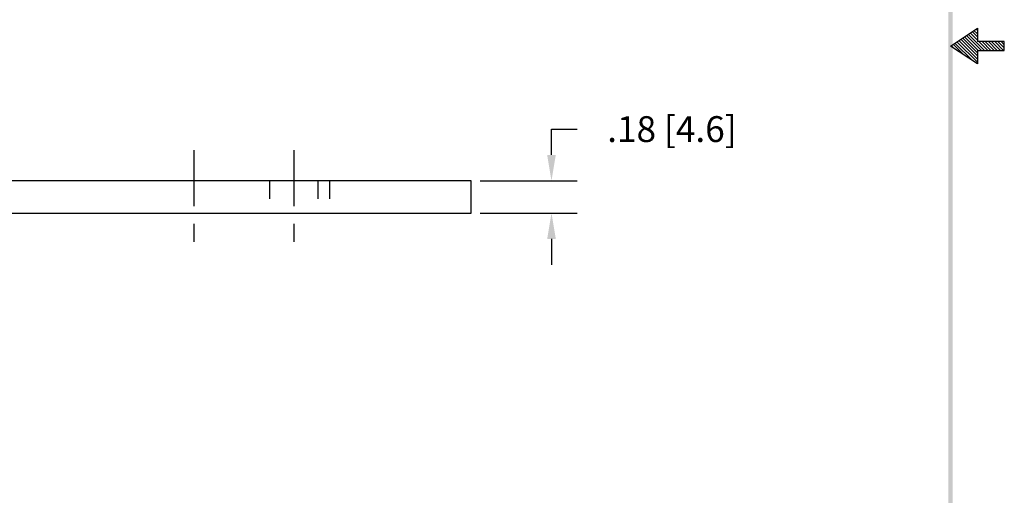
# Model space of a CAD drawing. Extents: x 39.3 to 47.7, y 11.1 to 21.9.
# Drawn here: x 42.2 to 47.7, y 13.9 to 16.6 of the extents above; entities that cross this region are included whole.
import ezdxf

# ---------------------------------------------------------------- set-up
doc = ezdxf.new("R2010")
doc.units = 0
doc.header["$LTSCALE"] = 0.25
doc.header["$MEASUREMENT"] = 0
doc.linetypes.add('CENTER', pattern=[2, 1.25, -0.25, 0.25, -0.25])
doc.linetypes.add('HIDDEN', pattern=[0.375, 0.25, -0.125])
doc.layers.get('0').update_dxf_attribs({"linetype": 'CONTINUOUS'})
doc.layers.get('DEFPOINTS').update_dxf_attribs({"linetype": 'CONTINUOUS'})
for name, color, linetype in [('CENTER', 2, 'CENTER'), ('DIM', 1, 'CONTINUOUS'), ('HIDDEN', 5, 'HIDDEN'), ('OBJ', 3, 'CONTINUOUS')]:
    doc.layers.add(name, color=color, linetype=linetype)
doc.dimstyles.new('ROBS', dxfattribs={"dimtxt": 0.18, "dimasz": 0.18, "dimexe": 0.18, "dimexo": 0.0625, "dimgap": 0.09, "dimtad": 0, "dimtih": 1, "dimtoh": 1, "dimzin": 4, "dimdsep": 46, "dimtxsty": 'STANDARD', "dimcen": 0.09, "dimadec": 0, "dimazin": 0, "dimtfac": 1, "dimtofl": 0, "dimtmove": 0, "dimatfit": 3, "dimfxl": 1, "dimtolj": 1, "dimtzin": 12, "dimarcsym": 0})

# ---------------------------------------------------------------- blocks, each defined once
blk = doc.blocks.new('BAVWM3')
at = {"color": 7}
for p, q in [((9.3799, 5.8904), (9.5299, 5.9904)), ((9.5299, 5.9904), (9.5299, 5.9154)), ((9.5299, 5.8526), (9.4472, 5.9353)), ((9.5348, 5.8654), (9.4578, 5.9424)), ((9.5524, 5.8654), (9.4684, 5.9494)), ((9.5701, 5.8654), (9.479, 5.9565)), ((9.5299, 5.9233), (9.4896, 5.9636)), ((9.5299, 5.941), (9.5002, 5.9707)), ((9.5299, 5.9587), (9.5108, 5.9777)), ((9.5299, 5.9764), (9.5215, 5.9848)), ((9.5299, 5.7904), (9.3799, 5.8904)), ((9.3983, 5.8781), (9.3836, 5.8929)), ((9.4514, 5.8427), (9.3942, 5.8999)), ((9.5044, 5.8074), (9.4048, 5.907)), ((9.5299, 5.7996), (9.4154, 5.9141)), ((9.5299, 5.8173), (9.426, 5.9212)), ((9.5299, 5.835), (9.4366, 5.9282)), ((9.6799, 5.9154), (9.5299, 5.9154)), ((9.5878, 5.8654), (9.5378, 5.9154)), ((9.6055, 5.8654), (9.5555, 5.9154)), ((9.6232, 5.8654), (9.5732, 5.9154)), ((9.6408, 5.8654), (9.5908, 5.9154)), ((9.6585, 5.8654), (9.6085, 5.9154)), ((9.6762, 5.8654), (9.6262, 5.9154)), ((9.6799, 5.8794), (9.6439, 5.9154)), ((9.6799, 5.8971), (9.6615, 5.9154)), ((9.6799, 5.9148), (9.6792, 5.9154)), ((9.6799, 5.8654), (9.6799, 5.9154)), ((9.5299, 5.8654), (9.6799, 5.8654)), ((9.5299, 5.8654), (9.5299, 5.7904))]:
    blk.add_line(p, q, dxfattribs=at)
blk.add_trace([(9.3674, 0.6529), (9.3924, 0.6279), (9.3674, 11.1279), (9.3924, 11.1529)], dxfattribs=at)
blk = doc.blocks.new('*D4')
at = {"layer": 'DEFPOINTS', "color": 0}
for p in [(44.7238, 15.701), (45.1715, 15.701), (44.7238, 15.521)]:
    blk.add_point(p, dxfattribs=at)
at = {"layer": 'DIM', "color": 0, "lineweight": -2}
for p, q in [((45.1715, 15.845), (45.1715, 15.989)), ((45.1715, 15.989), (45.3155, 15.989)), ((44.7738, 15.701), (45.3155, 15.701)), ((44.7738, 15.521), (45.3155, 15.521)), ((45.1715, 15.377), (45.1715, 15.233))]:
    blk.add_line(p, q, dxfattribs=at)
at = {"layer": 'DIM', "color": 0}
for points in [[(45.1475, 15.845), (45.1955, 15.845), (45.1715, 15.701)], [(45.1475, 15.377), (45.1955, 15.377), (45.1715, 15.521)]]:
    blk.add_solid(points, dxfattribs=at)
at = {"layer": 'DIM', "color": 0, "insert": (45.8435, 15.989), "char_height": 0.144, "attachment_point": 5}
blk.add_mtext('\\A1;.18 [4.6]', dxfattribs=at)

msp = doc.modelspace()

# ---------------------------------------------------------------- linework, layer by layer
at = {"layer": 'CENTER', "color": 7}
for p, q in [((43.177, 15.8723), (43.177, 15.358)), ((43.7339, 15.8723), (43.7339, 15.358))]:
    msp.add_line(p, q, dxfattribs=at)
at = {"layer": 'HIDDEN', "color": 7}
for p, q in [((43.5989, 15.701), (43.5989, 15.521)), ((43.8689, 15.701), (43.8689, 15.521)), ((43.9338, 15.701), (43.9338, 15.521))]:
    msp.add_line(p, q, dxfattribs=at)
at = {"layer": 'OBJ', "color": 7}
for p, q in [((44.7238, 15.701), (41.6238, 15.701)), ((44.7238, 15.521), (44.7238, 15.701)), ((41.6238, 15.521), (44.7238, 15.521))]:
    msp.add_line(p, q, dxfattribs=at)

# ---------------------------------------------------------------- block references
at = {"color": 7}
msp.add_blockref('BAVWM3', (38.0178, 10.5619), dxfattribs=at)

# ---------------------------------------------------------------- dimensions: what is measured, and where the dimension line sits
at = {"layer": 'DIM', "color": 7}
dim = msp.add_linear_dim(base=(45.1715, 15.701), p1=(44.7238, 15.521), p2=(44.7238, 15.701), angle=90, dimstyle='ROBS', override={"dimscale": 0.8, "dimatfit": 2}, dxfattribs=at)
dim.commit()
dim.dimension.update_dxf_attribs({"geometry": '*D4', "text_midpoint": (45.8435, 15.989)})

doc.saveas('drawing.dxf')
